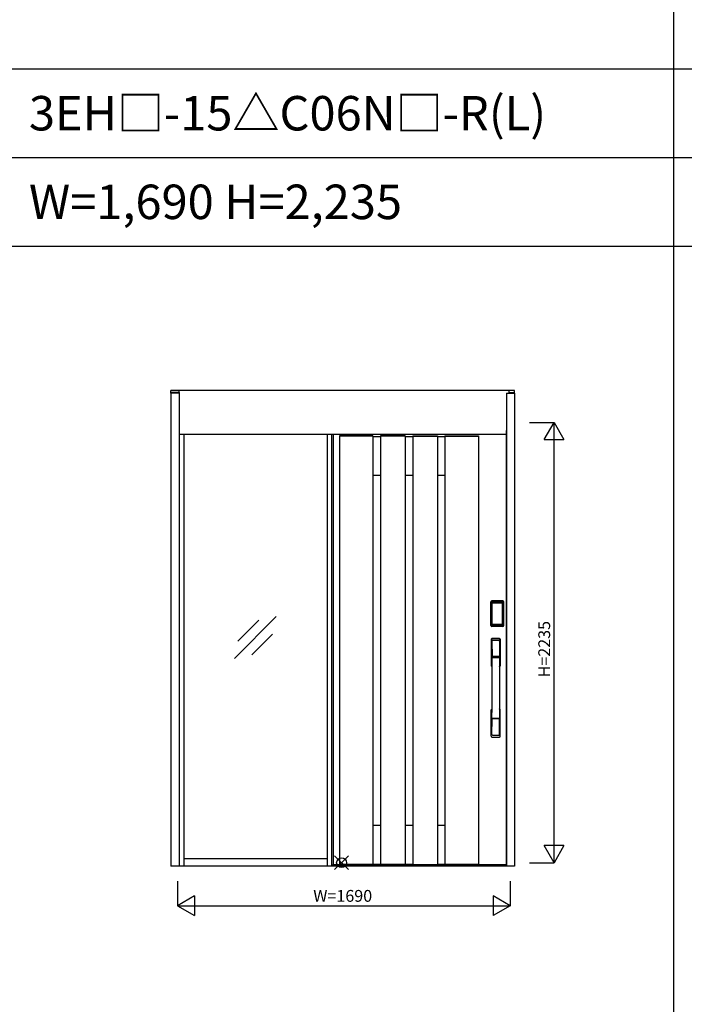
# Model space of a CAD drawing. Extents: x 0 to 27500, y 0 to 20000.
# Drawn here: x 3428 to 6803, y 5000 to 10000 of the extents above; entities that cross this region are included whole.
import ezdxf
from ezdxf.enums import TextEntityAlignment as Align

# ---------------------------------------------------------------- set-up
doc = ezdxf.new("R2010")
doc.units = 0
doc.layers.get('0').update_dxf_attribs({"linetype": 'CONTINUOUS'})
for name, color, linetype in [('YKK_A1', 4, 'CONTINUOUS'), ('YKK_A2', 3, 'CONTINUOUS'), ('YKK_F1', 7, 'CONTINUOUS'), ('YKK_IN', 1, 'CONTINUOUS'), ('YKK_N1', 2, 'CONTINUOUS')]:
    doc.layers.add(name, color=color, linetype=linetype)
doc.styles.add('EXTFONT', font='txt.shx', dxfattribs={"height": 60, "bigfont": 'EXTFONT'})

msp = doc.modelspace()

# ---------------------------------------------------------------- linework, layer by layer
at = {"layer": 'YKK_A1', "linetype": 'ByBlock', "lineweight": -2}
for p, q in [((5899.5, 5707.3), (5899.5, 7914.3)), ((5019.5, 7894.2), (5019.5, 5707.3)), ((4518.2, 6756.5), (4730.4, 6968.6)), ((4535.9, 6844.8), (4642, 6950.9)), ((4606.6, 6774.1), (4712.7, 6880.2)), ((5013.5, 5707.3), (5899.5, 5707.3)), ((5899.5, 5707.3), (5013.5, 5707.3)), ((5019.5, 5709.3), (5899.5, 5709.3))]:
    msp.add_line(p, q, dxfattribs=at)
at = {"layer": 'YKK_A1'}
for p, q in [((5051.5, 7886.2), (5051.5, 5709.3)), ((5221.5, 7886.2), (5051.5, 7886.2)), ((5221.5, 7884.7), (5051.5, 7884.7)), ((5221.5, 7886.2), (5221.5, 5709.3)), ((5221.5, 7884.2), (5260, 7884.2)), ((5260, 7886.2), (5260, 5709.3)), ((5385, 7886.2), (5260, 7886.2)), ((5385, 7884.7), (5260, 7884.7)), ((5385, 7886.2), (5385, 5709.3)), ((5385, 7884.2), (5424, 7884.2)), ((5424, 7886.2), (5424, 5709.3)), ((5424, 7886.2), (5549, 7886.2)), ((5424, 7884.7), (5549, 7884.7)), ((5549, 7886.2), (5549, 5709.3)), ((5549, 7884.2), (5587.5, 7884.2)), ((5587.5, 7886.2), (5587.5, 5709.3)), ((5587.5, 7886.2), (5757.5, 7886.2)), ((5587.5, 7884.7), (5757.5, 7884.7)), ((5757.5, 7886.2), (5757.5, 5709.3)), ((5221.5, 7686.2), (5260, 7686.2)), ((5385, 7686.2), (5424, 7686.2)), ((5549, 7686.2), (5587.5, 7686.2)), ((5221.5, 5909.2), (5260, 5909.2)), ((5385, 5909.2), (5424, 5909.2)), ((5549, 5909.2), (5587.5, 5909.2)), ((5221.5, 5710.8), (5051.5, 5710.8)), ((5221.5, 5711.3), (5260, 5711.3)), ((5385, 5710.8), (5260, 5710.8)), ((5385, 5711.3), (5424, 5711.3)), ((5424, 5710.8), (5549, 5710.8)), ((5549, 5711.3), (5587.5, 5711.3)), ((5757.5, 5710.8), (5587.5, 5710.8))]:
    msp.add_line(p, q, dxfattribs=at)
at = {"layer": 'YKK_A2', "linetype": 'ByBlock', "lineweight": -2}
for p, q in [((4237.5, 8117.2), (4195.5, 8117.2)), ((4195.5, 8104.2), (4195.5, 8117.2)), ((4237.5, 8106.2), (4195.5, 8106.2)), ((4195.5, 8104.2), (4195.5, 5700.8)), ((4237.5, 8104.2), (4195.5, 8104.2)), ((5912.5, 8117.2), (4237.5, 8117.2)), ((4237.5, 8106.2), (4237.5, 8117.2)), ((4237.5, 8106.2), (4237.5, 5700.8)), ((5899.5, 8104.2), (5899.5, 5700.8)), ((5899.5, 8104.2), (5941.5, 8104.2)), ((5941.5, 8117.2), (5912.5, 8117.2)), ((5912.5, 8117.2), (5912.5, 8104.2)), ((5912.5, 8106.2), (5941.5, 8106.2)), ((5941.5, 8104.2), (5941.5, 8117.2)), ((5941.5, 8104.2), (5941.5, 5700.8)), ((5899.5, 7894.2), (4237.5, 7894.2)), ((4264, 5701.3), (4264, 7894.2)), ((4989, 7894.2), (4989, 5700.8)), ((5013.5, 5700.8), (5013.5, 7894.2)), ((4264, 5740.8), (4989, 5740.8))]:
    msp.add_line(p, q, dxfattribs=at)
at = {"layer": 'YKK_A2'}
for p, q in [((5820.2, 6923.9), (5820.2, 7044.1)), ((5821.4, 7044.1), (5820.2, 7044.1)), ((5820.4, 6923.9), (5820.4, 7044.1)), ((5821.4, 6923.9), (5821.4, 7044.1)), ((5822, 7044.1), (5822, 6923.9)), ((5822.4, 6923.6), (5822.4, 7044.3)), ((5822.4, 7044.3), (5822.7, 7043.9)), ((5825.2, 7036), (5825.2, 6932.1)), ((5825.2, 7036), (5825.3, 7036)), ((5825.3, 7035.6), (5825.3, 6932.2)), ((5825.3, 6932.2), (5825.3, 7035.6)), ((5827.2, 7035.6), (5825.3, 7035.6)), ((5825.4, 7047.2), (5825.7, 7046.9)), ((5825.4, 7047.2), (5881.6, 7047.2)), ((5825.5, 7048.2), (5825.5, 7049.4)), ((5825.5, 7049.4), (5881.5, 7049.4)), ((5825.5, 7049.2), (5881.5, 7049.2)), ((5881.5, 7048.2), (5825.5, 7048.2)), ((5825.5, 7047.6), (5881.5, 7047.6)), ((5881.3, 7046.9), (5825.7, 7046.9)), ((5826, 7037.8), (5825.8, 7037.5)), ((5826, 7037.5), (5826.1, 7037.6)), ((5826.1, 7037.6), (5826, 7037.6)), ((5826.1, 7037.6), (5826.2, 7037.7)), ((5827.2, 6932.2), (5827.2, 7035.6)), ((5828.1, 7039.2), (5828.1, 7038.9)), ((5828.1, 7039.2), (5878.9, 7039.2)), ((5878.9, 7038.9), (5828.1, 7038.9)), ((5828.2, 7038.6), (5828.2, 7038.6)), ((5828.2, 7038.6), (5828.2, 7038.5)), ((5878.8, 7038.6), (5828.2, 7038.6)), ((5878.8, 7038.6), (5828.2, 7038.6)), ((5828.2, 7036.7), (5828.2, 7038.5)), ((5828.2, 7038.5), (5878.8, 7038.5)), ((5878.8, 7036.7), (5828.2, 7036.7)), ((5878.8, 7038.6), (5878.8, 7038.5)), ((5878.8, 7038.6), (5878.8, 7038.6)), ((5878.8, 7036.7), (5878.8, 7038.5)), ((5878.9, 7039.2), (5878.9, 7038.9)), ((5879.8, 6932.2), (5879.8, 7035.6)), ((5879.8, 7035.6), (5881.7, 7035.6)), ((5880.9, 7037.6), (5880.8, 7037.7)), ((5880.9, 7037.6), (5881, 7037.6)), ((5881, 7037.5), (5880.9, 7037.6)), ((5881, 7037.8), (5881.2, 7037.5)), ((5881.6, 7047.2), (5881.3, 7046.9)), ((5881.5, 7048.2), (5881.5, 7049.4)), ((5881.8, 7036), (5881.7, 7036)), ((5881.7, 6932.2), (5881.7, 7035.6)), ((5881.7, 6932.2), (5881.7, 7035.6)), ((5881.7, 7035.6), (5881.7, 7035.6)), ((5881.8, 7036), (5881.8, 6932.1)), ((5884.6, 7044.3), (5884.3, 7043.9)), ((5884.6, 6923.6), (5884.6, 7044.3)), ((5885, 7044.1), (5885, 6923.9)), ((5885.6, 6923.9), (5885.6, 7044.1)), ((5885.6, 7044.1), (5886.8, 7044.1)), ((5886.6, 6923.9), (5886.6, 7044.1)), ((5886.8, 6923.9), (5886.8, 7044.1)), ((5821.4, 6923.9), (5820.2, 6923.9)), ((5823, 6924.5), (5822.4, 6923.6)), ((5825.2, 6932.1), (5825.3, 6932.1)), ((5827.2, 6932.2), (5825.3, 6932.2)), ((5826, 6921.5), (5825.4, 6920.6)), ((5828, 6920.6), (5825.4, 6920.6)), ((5881.5, 6920.4), (5825.5, 6920.4)), ((5825.5, 6919.8), (5881.5, 6919.8)), ((5825.5, 6919.8), (5825.5, 6918.6)), ((5881.5, 6918.8), (5825.5, 6918.8)), ((5881.5, 6918.6), (5825.5, 6918.6)), ((5826.1, 6930.3), (5826, 6930.2)), ((5826, 6921.5), (5881, 6921.5)), ((5826.2, 6930.1), (5826.1, 6930.3)), ((5826.1, 6930.2), (5826.1, 6930.2)), ((5827.7, 6926.7), (5827.4, 6925.6)), ((5828.1, 6929.2), (5878.9, 6929.2)), ((5828.1, 6928.9), (5828.1, 6929.2)), ((5878.9, 6928.9), (5828.1, 6928.9)), ((5828.2, 6931.1), (5878.8, 6931.1)), ((5828.2, 6931.1), (5828.2, 6929.4)), ((5878.8, 6929.4), (5828.2, 6929.4)), ((5828.2, 6929.4), (5828.2, 6929.3)), ((5828.2, 6929.3), (5878.8, 6929.3)), ((5828.2, 6929.3), (5828.2, 6929.2)), ((5828.2, 6929.2), (5878.8, 6929.2)), ((5828.5, 6920.7), (5828.5, 6920.9)), ((5829, 6921), (5833, 6921)), ((5833.5, 6920.7), (5833.5, 6920.9)), ((5873, 6920.6), (5834, 6920.6)), ((5873.5, 6920.7), (5873.5, 6920.9)), ((5878, 6921), (5874, 6921)), ((5878.5, 6920.7), (5878.5, 6920.9)), ((5878.8, 6931.1), (5878.8, 6929.4)), ((5878.8, 6929.4), (5878.8, 6929.3)), ((5878.8, 6929.3), (5878.8, 6929.2)), ((5878.9, 6928.9), (5878.9, 6929.2)), ((5879, 6920.6), (5881.6, 6920.6)), ((5879.3, 6926.7), (5879.6, 6925.6)), ((5879.8, 6932.2), (5881.7, 6932.2)), ((5880.8, 6930.1), (5880.9, 6930.3)), ((5880.9, 6930.3), (5881, 6930.2)), ((5880.9, 6930.2), (5880.9, 6930.2)), ((5881, 6921.5), (5881.6, 6920.6)), ((5881.5, 6919.8), (5881.5, 6918.6)), ((5881.8, 6932.1), (5881.7, 6932.1)), ((5884, 6924.5), (5884.6, 6923.6)), ((5885.6, 6923.9), (5886.8, 6923.9)), ((5941.5, 5700.8), (4195.5, 5700.8))]:
    msp.add_line(p, q, dxfattribs=at)
at = {"layer": 'YKK_A2', "linetype": 'Continuous'}
for p, q in [((5822.5, 6853.4), (5822.5, 6719.2)), ((5824.1, 6851.6), (5826.3, 6715.8)), ((5866.9, 6851.6), (5864.7, 6715.8)), ((5868.5, 6853.4), (5868.5, 6719.2)), ((5825.8, 6844.3), (5826.9, 6766.4)), ((5865.2, 6844.3), (5864.1, 6766.4)), ((5826, 6762.3), (5826.1, 6759.3)), ((5826.3, 6759), (5827.3, 6759.2)), ((5826.8, 6763.2), (5864.2, 6763.2)), ((5827.3, 6759.2), (5828.6, 6759.2)), ((5863.2, 6765.5), (5827.8, 6765.5)), ((5862.4, 6759.2), (5828.6, 6759.2)), ((5863.7, 6759.2), (5862.4, 6759.2)), ((5864.7, 6759), (5863.7, 6759.2)), ((5865, 6762.3), (5864.9, 6759.3)), ((5822.5, 6361.1), (5822.5, 6495.2)), ((5864, 6451.3), (5827, 6451.3)), ((5868.5, 6361.1), (5868.5, 6495.2)), ((5825.8, 6370.2), (5826.9, 6448.1)), ((5863.2, 6449), (5827.8, 6449)), ((5865.2, 6370.2), (5864.1, 6448.1))]:
    msp.add_line(p, q, dxfattribs=at)
at = {"layer": 'YKK_A2'}
for points in [[(5825.4, 7047.2), (5825.1, 7047.2), (5824.7, 7047.2), (5824.4, 7047.1), (5824.1, 7046.9), (5823.8, 7046.8), (5823.5, 7046.6), (5823.3, 7046.4), (5823.1, 7046.1), (5822.9, 7045.8), (5822.7, 7045.6), (5822.6, 7045.2), (5822.5, 7044.9), (5822.4, 7044.6), (5822.4, 7044.3)], [(5822.7, 7043.9), (5822.8, 7044.3), (5822.8, 7044.6), (5822.9, 7044.9), (5823, 7045.2), (5823.2, 7045.5), (5823.4, 7045.8), (5823.6, 7046), (5823.9, 7046.3), (5824.1, 7046.4), (5824.4, 7046.6), (5824.7, 7046.7), (5825.1, 7046.8), (5825.4, 7046.9), (5825.7, 7046.9)], [(5822.7, 7043.9), (5823, 7043.6), (5823.2, 7043.2), (5823.5, 7042.7), (5823.7, 7042), (5824, 7041.3), (5824.2, 7040.4), (5824.5, 7039.5), (5824.7, 7038.4), (5824.9, 7037.3), (5825.2, 7036)], [(5828.1, 7039.2), (5827.8, 7039.2), (5827.5, 7039.1), (5827.2, 7039), (5826.9, 7038.9), (5826.7, 7038.8), (5826.4, 7038.6), (5826.2, 7038.4), (5826, 7038.2), (5825.8, 7037.9), (5825.6, 7037.7), (5825.4, 7037.4), (5825.3, 7037.1), (5825.3, 7036.8), (5825.2, 7036.5), (5825.2, 7036.2), (5825.2, 7036)], [(5826, 7037.6), (5825.9, 7037.5), (5825.8, 7037.2), (5825.6, 7037), (5825.5, 7036.7), (5825.4, 7036.4), (5825.3, 7036.1), (5825.3, 7035.8), (5825.3, 7035.6)], [(5825.3, 7035.6), (5825.3, 7035.8), (5825.4, 7036.1), (5825.4, 7036.3), (5825.5, 7036.5), (5825.5, 7036.6), (5825.6, 7036.8), (5825.6, 7037), (5825.7, 7037.1), (5825.8, 7037.2), (5825.9, 7037.4), (5826, 7037.5)], [(5825.8, 7037.5), (5825.7, 7037.3), (5825.6, 7037), (5825.6, 7036.9)], [(5825.7, 7046.9), (5826, 7046.6), (5826.2, 7046.1), (5826.5, 7045.6), (5826.7, 7045), (5826.9, 7044.4), (5827.1, 7043.7), (5827.3, 7043), (5827.5, 7042.3), (5827.6, 7041.6), (5827.8, 7040.8), (5827.9, 7040), (5828.1, 7039.2)], [(5828.1, 7038.9), (5827.8, 7038.9), (5827.5, 7038.9), (5827.3, 7038.8), (5827, 7038.7), (5826.8, 7038.6), (5826.6, 7038.4), (5826.4, 7038.2), (5826.2, 7038), (5826, 7037.8)], [(5828.2, 7038.6), (5828, 7038.6), (5827.7, 7038.6), (5827.4, 7038.5), (5827, 7038.4), (5826.7, 7038.2), (5826.4, 7038), (5826.2, 7037.8), (5826, 7037.6)], [(5826.1, 7037.6), (5826.2, 7037.8), (5826.4, 7037.9), (5826.6, 7038.1), (5826.8, 7038.2), (5827, 7038.3), (5827.2, 7038.4), (5827.5, 7038.5), (5827.7, 7038.5), (5827.9, 7038.6), (5828.2, 7038.6)], [(5826.2, 7037.7), (5826.4, 7037.9), (5826.6, 7038), (5826.8, 7038.1), (5827, 7038.2), (5827.2, 7038.3), (5827.4, 7038.4), (5827.7, 7038.4), (5827.9, 7038.5), (5828.2, 7038.5)], [(5827.2, 7035.6), (5827.2, 7035.7), (5827.2, 7035.8), (5827.3, 7035.9), (5827.3, 7036), (5827.3, 7036.1), (5827.4, 7036.2), (5827.4, 7036.3), (5827.5, 7036.4), (5827.6, 7036.4), (5827.6, 7036.5), (5827.7, 7036.6), (5827.8, 7036.6), (5827.9, 7036.6), (5828, 7036.7), (5828.1, 7036.7), (5828.2, 7036.7)], [(5880.9, 7037.6), (5880.8, 7037.8), (5880.6, 7037.9), (5880.4, 7038.1), (5880.2, 7038.2), (5880, 7038.3), (5879.8, 7038.4), (5879.5, 7038.5), (5879.3, 7038.5), (5879.1, 7038.6), (5878.8, 7038.6)], [(5881, 7037.6), (5880.8, 7037.8), (5880.6, 7038), (5880.3, 7038.2), (5880, 7038.4), (5879.6, 7038.5), (5879.3, 7038.6), (5879, 7038.6), (5878.8, 7038.6)], [(5880.8, 7037.7), (5880.6, 7037.9), (5880.4, 7038), (5880.2, 7038.1), (5880, 7038.2), (5879.8, 7038.3), (5879.6, 7038.4), (5879.3, 7038.4), (5879.1, 7038.5), (5878.8, 7038.5)], [(5879.8, 7035.6), (5879.8, 7035.7), (5879.8, 7035.8), (5879.7, 7035.9), (5879.7, 7036), (5879.7, 7036.1), (5879.6, 7036.2), (5879.6, 7036.3), (5879.5, 7036.4), (5879.4, 7036.4), (5879.4, 7036.5), (5879.3, 7036.6), (5879.2, 7036.6), (5879.1, 7036.6), (5879, 7036.7), (5878.9, 7036.7), (5878.8, 7036.7)], [(5881.3, 7046.9), (5881, 7046.6), (5880.8, 7046.1), (5880.5, 7045.6), (5880.3, 7045), (5880.1, 7044.4), (5879.9, 7043.7), (5879.7, 7043), (5879.5, 7042.3), (5879.4, 7041.6), (5879.2, 7040.8), (5879.1, 7040), (5878.9, 7039.2)], [(5878.9, 7039.2), (5879.2, 7039.2), (5879.5, 7039.1), (5879.8, 7039), (5880.1, 7038.9), (5880.3, 7038.8), (5880.6, 7038.6), (5880.8, 7038.4), (5881, 7038.2), (5881.2, 7037.9), (5881.4, 7037.7), (5881.6, 7037.4), (5881.7, 7037.1), (5881.7, 7036.8), (5881.8, 7036.5), (5881.8, 7036.2), (5881.8, 7036)], [(5878.9, 7038.9), (5879.2, 7038.9), (5879.5, 7038.9), (5879.7, 7038.8), (5880, 7038.7), (5880.2, 7038.6), (5880.4, 7038.4), (5880.6, 7038.2), (5880.8, 7038), (5881, 7037.8)], [(5881.7, 7035.6), (5881.7, 7035.8), (5881.7, 7036.1), (5881.6, 7036.4), (5881.5, 7036.7), (5881.4, 7037), (5881.2, 7037.2), (5881.1, 7037.5), (5881, 7037.6)], [(5881.7, 7035.6), (5881.7, 7035.8), (5881.6, 7036.1), (5881.6, 7036.3), (5881.5, 7036.5), (5881.5, 7036.6), (5881.4, 7036.8), (5881.4, 7037), (5881.3, 7037.1), (5881.2, 7037.2), (5881.1, 7037.4), (5881, 7037.5)], [(5881.2, 7037.5), (5881.3, 7037.3), (5881.4, 7037), (5881.4, 7036.9)], [(5884.3, 7043.9), (5884.2, 7044.3), (5884.2, 7044.6), (5884.1, 7044.9), (5884, 7045.2), (5883.8, 7045.5), (5883.6, 7045.8), (5883.4, 7046), (5883.1, 7046.3), (5882.9, 7046.4), (5882.6, 7046.6), (5882.3, 7046.7), (5881.9, 7046.8), (5881.6, 7046.9), (5881.3, 7046.9)], [(5881.6, 7047.2), (5881.9, 7047.2), (5882.3, 7047.2), (5882.6, 7047.1), (5882.9, 7046.9), (5883.2, 7046.8), (5883.5, 7046.6), (5883.7, 7046.4), (5883.9, 7046.1), (5884.1, 7045.8), (5884.3, 7045.6), (5884.4, 7045.2), (5884.5, 7044.9), (5884.6, 7044.6), (5884.6, 7044.3)], [(5884.3, 7043.9), (5884, 7043.6), (5883.8, 7043.2), (5883.5, 7042.7), (5883.3, 7042), (5883, 7041.3), (5882.8, 7040.4), (5882.5, 7039.5), (5882.3, 7038.4), (5882.1, 7037.3), (5881.8, 7036)], [(5822.4, 6923.6), (5822.4, 6923.2), (5822.5, 6922.9), (5822.6, 6922.6), (5822.7, 6922.3), (5822.9, 6922), (5823.1, 6921.7), (5823.3, 6921.5), (5823.5, 6921.2), (5823.8, 6921), (5824.1, 6920.9), (5824.4, 6920.8), (5824.7, 6920.7), (5825, 6920.6), (5825.4, 6920.6)], [(5825.2, 6932.1), (5825, 6930.9), (5824.8, 6929.9), (5824.6, 6928.9), (5824.3, 6928.1), (5824.1, 6927.3), (5823.9, 6926.5), (5823.7, 6925.9), (5823.5, 6925.4), (5823.3, 6924.9), (5823, 6924.5)], [(5823, 6924.5), (5823.1, 6924.2), (5823.1, 6923.9), (5823.2, 6923.5), (5823.3, 6923.2), (5823.5, 6922.9), (5823.7, 6922.7), (5823.9, 6922.4), (5824.2, 6922.2), (5824.4, 6922), (5824.7, 6921.8), (5825, 6921.7), (5825.4, 6921.6), (5825.7, 6921.6), (5826, 6921.5)], [(5825.2, 6932.1), (5825.2, 6931.7), (5825.2, 6931.4), (5825.3, 6931.1), (5825.4, 6930.8), (5825.5, 6930.5), (5825.7, 6930.2)], [(5826.1, 6930.3), (5825.9, 6930.5), (5825.8, 6930.7), (5825.6, 6930.9), (5825.5, 6931.2), (5825.4, 6931.4), (5825.4, 6931.7), (5825.3, 6932), (5825.3, 6932.2)], [(5825.3, 6932.2), (5825.3, 6932.1), (5825.3, 6931.8), (5825.4, 6931.5), (5825.5, 6931.2), (5825.6, 6930.9), (5825.8, 6930.6), (5825.9, 6930.3), (5826, 6930.2)], [(5825.7, 6930.2), (5825.9, 6930), (5826.1, 6929.8), (5826.3, 6929.6), (5826.5, 6929.4), (5826.7, 6929.3), (5826.9, 6929.2), (5827.1, 6929.1), (5827.3, 6929), (5827.5, 6928.9), (5827.7, 6928.9), (5827.9, 6928.9), (5828.1, 6928.9)], [(5826, 6930.2), (5826.2, 6930.1), (5826.4, 6929.8), (5826.7, 6929.6), (5827, 6929.5), (5827.4, 6929.3), (5827.7, 6929.3), (5828, 6929.2), (5828.2, 6929.2)], [(5827.4, 6925.6), (5827.2, 6924.6), (5826.9, 6923.7), (5826.6, 6922.8), (5826.3, 6922.1), (5826, 6921.5)], [(5828.2, 6929.3), (5827.9, 6929.3), (5827.6, 6929.3), (5827.3, 6929.4), (5827.1, 6929.5), (5826.8, 6929.6), (5826.6, 6929.8), (5826.3, 6930), (5826.1, 6930.3)], [(5826.1, 6930.2), (5826.3, 6930), (5826.4, 6929.8), (5826.6, 6929.6), (5826.8, 6929.5), (5827, 6929.4), (5827.2, 6929.3), (5827.4, 6929.3), (5827.6, 6929.2), (5827.8, 6929.2), (5827.9, 6929.2), (5828.1, 6929.2)], [(5828.2, 6929.4), (5828, 6929.4), (5827.7, 6929.4), (5827.5, 6929.5), (5827.3, 6929.5), (5827, 6929.6), (5826.8, 6929.7), (5826.6, 6929.8), (5826.4, 6930), (5826.2, 6930.1)], [(5828.2, 6931.1), (5828.1, 6931.2), (5828, 6931.2), (5827.9, 6931.2), (5827.8, 6931.2), (5827.8, 6931.3), (5827.7, 6931.3), (5827.6, 6931.4), (5827.5, 6931.4), (5827.5, 6931.5), (5827.4, 6931.6), (5827.3, 6931.7), (5827.3, 6931.8), (5827.3, 6931.9), (5827.2, 6932), (5827.2, 6932.1), (5827.2, 6932.2)], [(5828.1, 6928.9), (5827.9, 6927.8), (5827.7, 6926.7)], [(5828.5, 6920.7), (5828.4, 6920.6), (5828.4, 6920.6), (5828.4, 6920.6), (5828.4, 6920.6), (5828.3, 6920.6), (5828.2, 6920.6), (5828.2, 6920.6), (5828.1, 6920.6), (5828, 6920.6), (5828, 6920.6)], [(5829, 6921), (5828.9, 6921), (5828.8, 6921), (5828.8, 6921), (5828.7, 6921), (5828.6, 6921), (5828.6, 6921), (5828.5, 6920.9), (5828.5, 6920.9), (5828.5, 6920.9), (5828.5, 6920.9)], [(5833.5, 6920.9), (5833.5, 6920.9), (5833.5, 6920.9), (5833.5, 6920.9), (5833.4, 6921), (5833.4, 6921), (5833.3, 6921), (5833.2, 6921), (5833.2, 6921), (5833.1, 6921), (5833, 6921)], [(5834, 6920.6), (5834, 6920.6), (5833.9, 6920.6), (5833.8, 6920.6), (5833.8, 6920.6), (5833.7, 6920.6), (5833.6, 6920.6), (5833.6, 6920.6), (5833.6, 6920.6), (5833.6, 6920.6), (5833.5, 6920.7)], [(5873, 6920.6), (5873, 6920.6), (5873.1, 6920.6), (5873.2, 6920.6), (5873.2, 6920.6), (5873.3, 6920.6), (5873.4, 6920.6), (5873.4, 6920.6), (5873.4, 6920.6), (5873.4, 6920.6), (5873.5, 6920.7)], [(5873.5, 6920.9), (5873.5, 6920.9), (5873.5, 6920.9), (5873.5, 6920.9), (5873.6, 6921), (5873.6, 6921), (5873.7, 6921), (5873.8, 6921), (5873.8, 6921), (5873.9, 6921), (5874, 6921)], [(5878, 6921), (5878.1, 6921), (5878.2, 6921), (5878.2, 6921), (5878.3, 6921), (5878.4, 6921), (5878.4, 6921), (5878.5, 6920.9), (5878.5, 6920.9), (5878.5, 6920.9), (5878.5, 6920.9)], [(5878.5, 6920.7), (5878.6, 6920.6), (5878.6, 6920.6), (5878.6, 6920.6), (5878.6, 6920.6), (5878.7, 6920.6), (5878.8, 6920.6), (5878.8, 6920.6), (5878.9, 6920.6), (5879, 6920.6), (5879, 6920.6)], [(5878.8, 6931.1), (5878.9, 6931.2), (5879, 6931.2), (5879.1, 6931.2), (5879.2, 6931.2), (5879.2, 6931.3), (5879.3, 6931.3), (5879.4, 6931.4), (5879.5, 6931.4), (5879.5, 6931.5), (5879.6, 6931.6), (5879.6, 6931.7), (5879.7, 6931.8), (5879.7, 6931.9), (5879.8, 6932), (5879.8, 6932.1), (5879.8, 6932.2)], [(5878.8, 6929.3), (5879.1, 6929.3), (5879.4, 6929.3), (5879.6, 6929.4), (5879.9, 6929.5), (5880.2, 6929.6), (5880.4, 6929.8), (5880.7, 6930), (5880.9, 6930.3)], [(5878.8, 6929.2), (5879, 6929.2), (5879.3, 6929.3), (5879.6, 6929.3), (5880, 6929.5), (5880.3, 6929.6), (5880.6, 6929.8), (5880.8, 6930.1), (5881, 6930.2)], [(5878.8, 6929.4), (5879, 6929.4), (5879.3, 6929.4), (5879.5, 6929.5), (5879.7, 6929.5), (5880, 6929.6), (5880.2, 6929.7), (5880.4, 6929.8), (5880.6, 6930), (5880.8, 6930.1)], [(5881.3, 6930.2), (5881.1, 6930), (5880.9, 6929.8), (5880.7, 6929.6), (5880.5, 6929.4), (5880.3, 6929.3), (5880.1, 6929.2), (5879.9, 6929.1), (5879.7, 6929), (5879.5, 6928.9), (5879.3, 6928.9), (5879.1, 6928.9), (5878.9, 6928.9)], [(5880.9, 6930.2), (5880.7, 6930), (5880.6, 6929.8), (5880.4, 6929.6), (5880.2, 6929.5), (5880, 6929.4), (5879.8, 6929.3), (5879.6, 6929.3), (5879.4, 6929.2), (5879.2, 6929.2), (5879.1, 6929.2), (5878.9, 6929.2)], [(5878.9, 6928.9), (5879.1, 6927.8), (5879.3, 6926.7)], [(5879.6, 6925.6), (5879.8, 6924.6), (5880.1, 6923.7), (5880.4, 6922.8), (5880.7, 6922.1), (5881, 6921.5)], [(5880.9, 6930.3), (5881.1, 6930.5), (5881.2, 6930.7), (5881.4, 6930.9), (5881.5, 6931.2), (5881.6, 6931.4), (5881.6, 6931.7), (5881.7, 6932), (5881.7, 6932.2)], [(5881, 6930.2), (5881.1, 6930.3), (5881.2, 6930.6), (5881.4, 6930.9), (5881.5, 6931.2), (5881.6, 6931.5), (5881.7, 6931.8), (5881.7, 6932.1), (5881.7, 6932.2)], [(5884, 6924.5), (5883.9, 6924.2), (5883.9, 6923.9), (5883.8, 6923.5), (5883.7, 6923.2), (5883.5, 6922.9), (5883.3, 6922.7), (5883.1, 6922.4), (5882.8, 6922.2), (5882.6, 6922), (5882.3, 6921.8), (5882, 6921.7), (5881.6, 6921.6), (5881.3, 6921.6), (5881, 6921.5)], [(5881.8, 6932.1), (5881.8, 6931.7), (5881.8, 6931.4), (5881.7, 6931.1), (5881.6, 6930.8), (5881.5, 6930.5), (5881.3, 6930.2)], [(5884.6, 6923.6), (5884.6, 6923.2), (5884.5, 6922.9), (5884.4, 6922.6), (5884.3, 6922.3), (5884.1, 6922), (5883.9, 6921.7), (5883.7, 6921.5), (5883.5, 6921.2), (5883.2, 6921), (5882.9, 6920.9), (5882.6, 6920.8), (5882.3, 6920.7), (5882, 6920.6), (5881.6, 6920.6)], [(5881.8, 6932.1), (5882, 6930.9), (5882.2, 6929.9), (5882.4, 6928.9), (5882.7, 6928.1), (5882.9, 6927.3), (5883.1, 6926.5), (5883.3, 6925.9), (5883.5, 6925.4), (5883.7, 6924.9), (5884, 6924.5)]]:
    msp.add_lwpolyline(points, dxfattribs=at)
for centre, radius, start, end in [((5825.5, 7044.1), 5.3, 90, 180), ((5825.5, 7044.1), 5.09, 90, 180), ((5825.5, 7044.1), 4.11, 90, 180), ((5825.5, 7044.1), 3.5, 90, 180), ((5881.5, 7044.1), 5.3, 0, 90), ((5881.5, 7044.1), 5.09, 0, 90), ((5881.5, 7044.1), 4.11, 0, 90), ((5881.5, 7044.1), 3.5, 0, 90), ((5825.5, 6923.9), 5.3, 180, 270), ((5825.5, 6923.9), 5.09, 180, 270), ((5825.5, 6923.9), 4.11, 180, 270), ((5825.5, 6923.9), 3.5, 180, 270), ((5881.5, 6923.9), 5.3, 270, 0), ((5881.5, 6923.9), 5.09, 270, 0), ((5881.5, 6923.9), 4.11, 270, 0), ((5881.5, 6923.9), 3.5, 270, 0)]:
    msp.add_arc(centre, radius, start, end, dxfattribs=at)
at = {"layer": 'YKK_A2', "linetype": 'Continuous'}
for centre, radius, start, end in [((5826.5, 6853.4), 4, 95, 180), ((5827.1, 6851.7), 3.04, 97.2773, 182.6026), ((5845.5, 6636.2), 222, 85, 95), ((5845.5, 6670.6), 185.1, 84.1825, 95.8175), ((5863.9, 6851.7), 3.04, 357.3974, 82.7227), ((5864.5, 6853.4), 4, 0, 85), ((5828.8, 6844.3), 2.98, 95.2266, 180.1907), ((5845.5, 6557.6), 290.2, 86.6397, 93.3603), ((5862.2, 6844.3), 2.98, 359.8093, 84.7734), ((5826.9, 6762.3), 0.896, 99.5321, 180.2642), ((-5121.1, 6607.1), 10948.3, 359.18905, 0.79313), ((5826.4, 6759.3), 0.301, 180.3696, 264.3107), ((5826.4, 6758.7), 0.306, 97.644, 180.4004), ((5827.8, 6766.4), 0.904, 180.244, 269.6353), ((5863.2, 6766.4), 0.904, 270.3647, 359.756), ((16812.1, 6607.1), 10948.3, 179.20687, 180.81095), ((5864.1, 6762.3), 0.896, 359.7358, 80.4679), ((5864.6, 6759.3), 0.301, 275.6893, 359.6304), ((5864.6, 6758.7), 0.306, 359.5996, 82.356), ((5825.5, 6719.2), 3, 180, 258.538), ((5851.1, 6732.9), 31, 212.2942, 217.1634), ((5821.3, 6715.6), 4.98, 349.7909, 2.8878), ((5827.2, 6714.7), 0.987, 179.5815, 229.6541), ((5863.8, 6714.7), 0.987, 310.3459, 0.4185), ((5839.9, 6732.9), 31, 322.8366, 327.7058), ((5869.7, 6715.6), 4.98, 177.1122, 190.2091), ((5865.5, 6719.2), 3, 281.462, 0), ((5845.1, 6485.6), 23.8, 141.109, 148.1125), ((5845.9, 6485.6), 23.8, 31.8875, 38.891), ((5825.5, 6495.2), 3, 101.462, 180), ((5826.9, 6452.2), 0.903, 179.9347, 274.1829), ((5864.1, 6452.2), 0.903, 265.8171, 0.0653), ((5865.5, 6495.2), 3, 0, 78.538), ((5827.8, 6448.1), 0.904, 90.3647, 179.756), ((5863.2, 6448.1), 0.904, 0.244, 89.6353), ((5826.5, 6361.1), 4, 180, 265), ((5828.8, 6370.2), 2.98, 179.8093, 264.7734), ((5845.5, 6578.2), 222, 265, 275), ((5845.5, 6656.9), 290.2, 266.6397, 273.3603), ((5862.2, 6370.2), 2.98, 275.2266, 0.1907), ((5864.5, 6361.1), 4, 275, 0)]:
    msp.add_arc(centre, radius, start, end, dxfattribs=at)
at = {"layer": 'YKK_F1', "color": 7}
for p, q in [((6750, 0), (6750, 19500)), ((0, 9750), (27000, 9750)), ((0, 9300), (27000, 9300)), ((0, 8850), (27000, 8850))]:
    msp.add_line(p, q, dxfattribs=at)
at = {"layer": 'YKK_IN', "linetype": 'Continuous'}
for p, q in [((5097.9, 5683.9), (5027.1, 5754.6)), ((5097.9, 5754.6), (5027.1, 5683.9))]:
    msp.add_line(p, q, dxfattribs=at)
msp.add_circle((5062.5, 5719.2), 25, dxfattribs=at)
at = {"layer": 'YKK_N1', "linetype": 'Continuous'}
for p, q in [((6016.5, 7954.2), (6141.5, 7954.2)), ((6091.5, 7867.6), (6141.5, 7954.2)), ((6141.5, 5719.2), (6141.5, 7954.2)), ((6141.5, 7954.2), (6191.5, 7867.6)), ((6091.5, 7867.6), (6191.5, 7867.6)), ((6141.5, 5719.2), (6091.5, 5805.9)), ((6191.5, 5805.9), (6091.5, 5805.9)), ((6191.5, 5805.9), (6141.5, 5719.2)), ((6016.5, 5719.2), (6141.5, 5719.2)), ((4229.5, 5625.8), (4229.5, 5500.8)), ((5919.5, 5625.8), (5919.5, 5500.8)), ((4316.1, 5550.7), (4229.5, 5500.8)), ((4316.1, 5550.7), (4316.1, 5450.7)), ((5919.5, 5500.8), (5832.9, 5550.7)), ((5832.9, 5550.7), (5832.9, 5450.7)), ((4229.5, 5500.8), (5919.5, 5500.8)), ((4229.5, 5500.8), (4316.1, 5450.7)), ((5919.5, 5500.8), (5832.9, 5450.7))]:
    msp.add_line(p, q, dxfattribs=at)

# ---------------------------------------------------------------- texts
at = {"style": 'EXTFONT'}
for s, p in [('3EH□-15△C06N□-R(L)', (3475, 9437.5)), ('W=1,690 H=2,235', (3475, 8987.5))]:
    msp.add_text(s, height=175, dxfattribs=at).set_placement(p)
at = {"layer": 'YKK_N1', "linetype": 'Continuous'}
msp.add_text('H=2235', height=60, rotation=90, dxfattribs=at).set_placement((6099.5, 6803.2), align=Align.MIDDLE)
msp.add_text('W=1690', height=60, dxfattribs=at).set_placement((5068.5, 5542.8), align=Align.MIDDLE)

doc.saveas('drawing.dxf')
